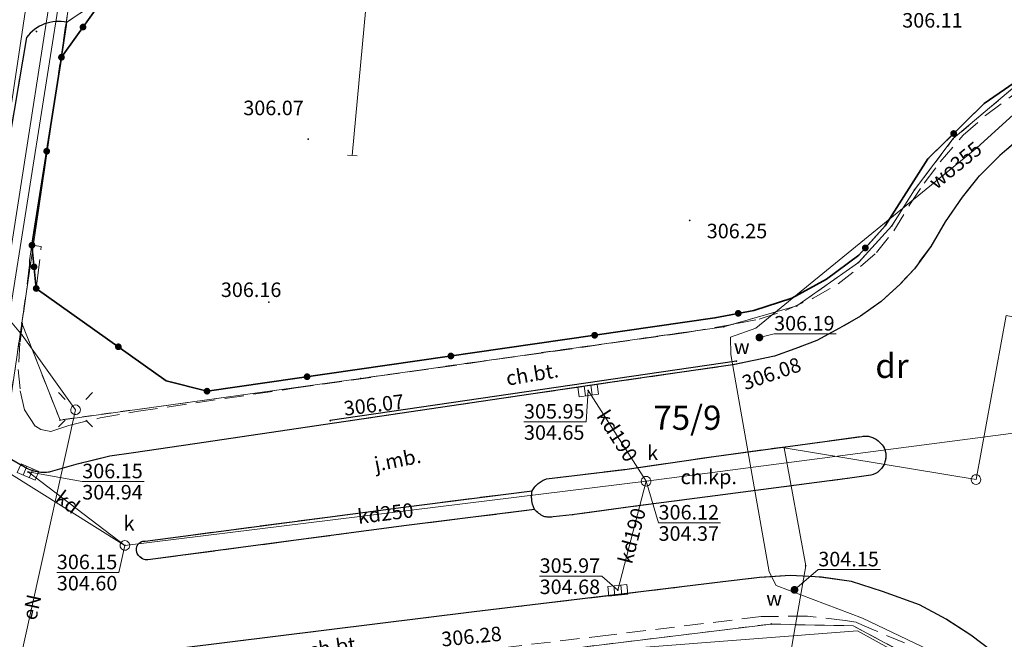
# Model space of a CAD drawing. Extents: x 6568120 to 6581475, y 5511602 to 5528428.
# Drawn here: x 6575421 to 6575472, y 5521913 to 5521945 of the extents above; entities that cross this region are included whole.
import ezdxf
from ezdxf.enums import TextEntityAlignment as Align

# ---------------------------------------------------------------- set-up
doc = ezdxf.new("R2010")
doc.units = 0
doc.header["$PDSIZE"] = 0.75
for name, pattern in [('PRZER1-1', [2, 1, -1]), ('PRZER2-1', [3, 2, -1]), ('PRZER3-1', [4, 3, -1])]:
    doc.linetypes.add(name, pattern=pattern)
doc.layers.get('0').update_dxf_attribs({"linetype": 'CONTINUOUS', "lineweight": 13})
for name, color, linetype, lineweight, true_color in [('GEPPGD', 94, 'CONTINUOUS', 18, 0x008000), ('GESDZI', 94, 'CONTINUOUS', 18, 0x008000), ('GESDZI_O', 94, 'CONTINUOUS', 0, 0x008000), ('GESUZY', 94, 'PRZER1-1', 18, 0x008000), ('GESUZY_O', 94, 'CONTINUOUS', 0, 0x008000), ('GSLKOG', 250, 'CONTINUOUS', 35, 0x0a0909), ('GSLKRW', 250, 'CONTINUOUS', 25, 0x0a0909), ('GSPWPS', 250, 'CONTINUOUS', 13, 0x0a0909), ('GSPWPS_O', 250, 'CONTINUOUS', 13, 0x0a0909), ('GSSKOA', 250, 'PRZER3-1', 18, 0x0a0909), ('GSSKOA_O', 250, 'CONTINUOUS', 0, 0x0a0909), ('GSSKOD', 250, 'PRZER2-1', 18, 0x0a0909), ('GSSKOD_O', 250, 'CONTINUOUS', 0, 0x0a0909), ('GSSKPL', 250, 'PRZER3-1', 18, 0x0a0909), ('GULENN', 1, 'CONTINUOUS', 18, 0xff0000), ('GULENN_O', 1, 'CONTINUOUS', 0, 0xff0000), ('GULGSP', 52, 'CONTINUOUS', 18, 0xbfbf00), ('GULKDP', 34, 'CONTINUOUS', 18, 0x803300), ('GULKDP_O', 34, 'CONTINUOUS', 18, 0x803300), ('GULWOP', 5, 'CONTINUOUS', 18, 0x0000ff), ('GULWOP_O', 5, 'CONTINUOUS', 18, 0x0000ff), ('GUPEPI', 1, 'CONTINUOUS', 18, 0xff0000), ('GUPISL', 250, 'CONTINUOUS', 18, 0x0a0909), ('GUPKKS', 250, 'CONTINUOUS', 18, 0x0a0909), ('GUPKSD', 34, 'CONTINUOUS', 18, 0x803300), ('GUPKSD_O', 34, 'CONTINUOUS', 18, 0x803300), ('GUPKZC', 250, 'CONTINUOUS', 18, 0x0a0909)]:
    doc.layers.add(name, color=color, linetype=linetype, lineweight=lineweight, true_color=true_color)
for name, color, linetype, true_color in [('GUPKSH', 34, 'CONTINUOUS', 0x803300), ('GUPKSH_O', 34, 'CONTINUOUS', 0x803300), ('GUPWSH', 5, 'CONTINUOUS', 0x0000ff), ('GUPWSH_O', 5, 'CONTINUOUS', 0x0000ff), ('GUPWZA', 250, 'CONTINUOUS', 0x0a0909), ('GUPWZA_O', 250, 'CONTINUOUS', 0x0a0909)]:
    doc.layers.add(name, color=color, linetype=linetype, true_color=true_color)
doc.styles.add('GEO-INFO', font='Arial')

# ---------------------------------------------------------------- blocks, each defined once
blk = doc.blocks.new('KOLO')
blk.add_hatch(color=0).paths.add_polyline_path([(0, 0.5), (-0.12941, 0.482963), (-0.25, 0.433013), (-0.353553, 0.353553), (-0.433013, 0.25), (-0.482963, 0.12941), (-0.5, 0), (-0.482963, -0.12941), (-0.433013, -0.25), (-0.353553, -0.353553), (-0.25, -0.433013), (-0.12941, -0.482963), (0, -0.5), (0.12941, -0.482963), (0.25, -0.433013), (0.353553, -0.353553), (0.433013, -0.25), (0.482963, -0.12941), (0.5, 0), (0.482963, 0.12941), (0.433013, 0.25), (0.353553, 0.353553), (0.25, 0.433013), (0.12941, 0.482963)])
blk = doc.blocks.new('OKRAG_PELNY')
at = {"color": 0}
blk.add_lwpolyline([(0.5, 0), (0.482963, -0.12941), (0.433013, -0.25), (0.353553, -0.353553), (0.25, -0.433013), (0.12941, -0.482963), (0, -0.5), (-0.12941, -0.482963), (-0.25, -0.433013), (-0.353553, -0.353553), (-0.433013, -0.25), (-0.482963, -0.12941), (-0.5, 0), (-0.482963, 0.12941), (-0.433013, 0.25), (-0.353553, 0.353553), (-0.25, 0.433013), (-0.12941, 0.482963), (0, 0.5), (0.12941, 0.482963), (0.25, 0.433013), (0.353553, 0.353553), (0.433013, 0.25), (0.482963, 0.12941)], close=True, dxfattribs=at)
blk = doc.blocks.new('SUUS05')
at = {"color": 0}
blk.add_lwpolyline([(0.5, -0.25), (-0.5, -0.25), (-0.5, 0.25), (0.5, 0.25)], close=True, dxfattribs=at)
for points in [[(-0.175, -0.25), (-0.175, 0.25)], [(0.175, -0.25), (0.175, 0.25)]]:
    blk.add_lwpolyline(points, dxfattribs=at)
blk = doc.blocks.new('SUSM01_01')
at = {"color": 0}
for points in [[(-0.353553, 0.353553), (-0.212132, 0.212132)], [(0.353553, 0.353553), (0.212132, 0.212132)], [(-0.353553, -0.353553), (-0.212132, -0.212132)], [(0.353553, -0.353553), (0.212132, -0.212132)]]:
    blk.add_lwpolyline(points, dxfattribs=at)
blk.add_lwpolyline([(0.1, 0), (0.093969, -0.034202), (0.076604, -0.064279), (0.05, -0.086603), (0.025882, -0.096593), (0, -0.1), (-0.025882, -0.096593), (-0.05, -0.086603), (-0.073305, -0.068017), (-0.090097, -0.043388), (-0.098883, -0.014904), (-0.098883, 0.014904), (-0.090097, 0.043388), (-0.073305, 0.068017), (-0.05, 0.086603), (-0.022252, 0.097493), (0.007473, 0.09972), (0.036534, 0.093087), (0.062349, 0.078183), (0.082624, 0.056332), (0.095557, 0.029476)], close=True, dxfattribs=at)
blk = doc.blocks.new('EPPGS')
at = {"color": 0}
blk.add_lwpolyline([(0.5, 0), (0.475528, -0.154508), (0.404508, -0.293893), (0.293893, -0.404508), (0.154508, -0.475528), (0, -0.5), (-0.154508, -0.475528), (-0.293893, -0.404508), (-0.404508, -0.293893), (-0.475528, -0.154508), (-0.5, 0), (-0.475528, 0.154508), (-0.404508, 0.293893), (-0.293893, 0.404508), (-0.154508, 0.475528), (0, 0.5), (0.154508, 0.475528), (0.293893, 0.404508), (0.404508, 0.293893), (0.475528, 0.154508)], close=True, dxfattribs=at)
blk = doc.blocks.new('EPPGN')
blk.add_hatch(color=0).paths.add_polyline_path([(-0.09, 0), (-0.085595, -0.027812), (-0.072812, -0.052901), (-0.052901, -0.072812), (-0.027812, -0.085595), (0, -0.09), (0.027812, -0.085595), (0.052901, -0.072812), (0.072812, -0.052901), (0.085595, -0.027812), (0.09, 0), (0.085595, 0.027812), (0.072812, 0.052901), (0.052901, 0.072812), (0.027812, 0.085595), (0, 0.09), (-0.027812, 0.085595), (-0.052901, 0.072812), (-0.072812, 0.052901), (-0.085595, 0.027812)])
blk = doc.blocks.new('POINT')
at = {"color": 0}
blk.add_point((0, 0), dxfattribs=at)
blk = doc.blocks.new('PION_C')
at = {"color": 0}
blk.add_lwpolyline([(0, 0.5), (0, -0.5)], dxfattribs=at)

msp = doc.modelspace()

# ---------------------------------------------------------------- linework, layer by layer
at = {"layer": 'GESDZI', "linetype": 'CONTINUOUS', "elevation": 10.3}
for points in [[(6575405.483, 5521910.925), (6575406.203, 5521916.054), (6575406.933, 5521920.804), (6575407.393, 5521923.894), (6575408.903, 5521934.073), (6575409.259, 5521936.524), (6575413.819, 5521967.323), (6575418.629, 5521997.561), (6575421.574, 5522017.961), (6575425.773, 5522046.957), (6575430.459, 5522079.246), (6575444.132, 5522076.744), (6575443.492, 5522076.334), (6575434.402, 5522015.328), (6575431.135, 5521993.671), (6575428.189, 5521974.192), (6575421.575, 5521929.423), (6575417.285, 5521900.436)], [(6575405.483, 5521910.925), (6575406.203, 5521916.054), (6575406.933, 5521920.804), (6575407.393, 5521923.894), (6575408.903, 5521934.073), (6575409.259, 5521936.524), (6575413.819, 5521967.323), (6575418.629, 5521997.561), (6575421.574, 5522017.961), (6575425.773, 5522046.957), (6575430.459, 5522079.246), (6575444.132, 5522076.744), (6575443.492, 5522076.334), (6575434.402, 5522015.328), (6575431.135, 5521993.671), (6575428.189, 5521974.192), (6575421.575, 5521929.423), (6575417.285, 5521900.436)], [(6575405.483, 5521910.925), (6575406.203, 5521916.054), (6575406.933, 5521920.804), (6575407.393, 5521923.894), (6575408.903, 5521934.073), (6575409.259, 5521936.524), (6575413.819, 5521967.323), (6575418.629, 5521997.561), (6575421.574, 5522017.961), (6575425.773, 5522046.957), (6575430.459, 5522079.246), (6575444.132, 5522076.744), (6575443.492, 5522076.334), (6575434.402, 5522015.328), (6575431.135, 5521993.671), (6575428.189, 5521974.192), (6575421.575, 5521929.423), (6575417.285, 5521900.436)], [(6575417.285, 5521900.436), (6575421.575, 5521929.423), (6575423.549, 5521924.418), (6575439.073, 5521926.567), (6575457.821, 5521929.236), (6575461.588, 5521930.305), (6575464.769, 5521932.546), (6575466.495, 5521934.438), (6575467.671, 5521936.303), (6575469.668, 5521938.939), (6575473.527, 5521942.198)], [(6575472.405, 5521929.813), (6575470.843, 5521921.352), (6575460.941, 5521922.986), (6575462.049, 5521916.899), (6575461.528, 5521913.863), (6575460.267, 5521913.896), (6575430.801, 5521910.289)], [(6575459.638, 5521902.847), (6575461.528, 5521913.863), (6575464.499, 5521913.811), (6575469.856, 5521910.939)], [(6575459.638, 5521902.847), (6575461.528, 5521913.863), (6575464.499, 5521913.811), (6575469.856, 5521910.939)]]:
    msp.add_lwpolyline(points, dxfattribs=at)
for points in [[(6575428.189, 5521974.192), (6575491.727, 5521964.173), (6575488.835, 5521954.965), (6575487.003, 5521950.391), (6575484.511, 5521947.439), (6575481.566, 5521945.451), (6575477.373, 5521944.098), (6575473.527, 5521942.198), (6575469.668, 5521938.939), (6575467.671, 5521936.303), (6575466.495, 5521934.438), (6575464.769, 5521932.546), (6575461.588, 5521930.305), (6575457.821, 5521929.236), (6575439.073, 5521926.567), (6575423.549, 5521924.418), (6575421.575, 5521929.423)], [(6575472.405, 5521929.813), (6575485.659, 5521927.242), (6575479.455, 5521894.63), (6575478.926, 5521899.274), (6575477.049, 5521904.46), (6575469.856, 5521910.939), (6575464.499, 5521913.811), (6575461.528, 5521913.863), (6575462.049, 5521916.899), (6575460.941, 5521922.986), (6575470.843, 5521921.352)], [(6575459.638, 5521902.847), (6575446.865, 5521897.524), (6575418.417, 5521900.32), (6575420.404, 5521903.686), (6575422.119, 5521905.658), (6575423.662, 5521907.018), (6575425.556, 5521908.302), (6575427.792, 5521909.391), (6575430.801, 5521910.289), (6575460.267, 5521913.896), (6575461.528, 5521913.863)]]:
    msp.add_lwpolyline(points, close=True, dxfattribs=at)
at = {"layer": 'GESUZY', "linetype": 'PRZER1-1', "ltscale": 0.5, "elevation": 10.18}
for points in [[(6575405.483, 5521910.925), (6575406.203, 5521916.054), (6575406.933, 5521920.804), (6575407.393, 5521923.894), (6575408.903, 5521934.073), (6575409.259, 5521936.524), (6575413.819, 5521967.323), (6575418.629, 5521997.561), (6575421.574, 5522017.961), (6575425.773, 5522046.957), (6575430.459, 5522079.246), (6575444.132, 5522076.744), (6575443.492, 5522076.334), (6575434.402, 5522015.328), (6575431.135, 5521993.671), (6575428.189, 5521974.192), (6575421.575, 5521929.423), (6575417.285, 5521900.436)], [(6575405.483, 5521910.925), (6575406.203, 5521916.054), (6575406.933, 5521920.804), (6575407.393, 5521923.894), (6575408.903, 5521934.073), (6575409.259, 5521936.524), (6575413.819, 5521967.323), (6575418.629, 5521997.561), (6575421.574, 5522017.961), (6575425.773, 5522046.957), (6575430.459, 5522079.246), (6575444.132, 5522076.744), (6575443.492, 5522076.334), (6575434.402, 5522015.328), (6575431.135, 5521993.671), (6575428.189, 5521974.192), (6575421.575, 5521929.423), (6575417.285, 5521900.436)], [(6575405.483, 5521910.925), (6575406.203, 5521916.054), (6575406.933, 5521920.804), (6575407.393, 5521923.894), (6575408.903, 5521934.073), (6575409.259, 5521936.524), (6575413.819, 5521967.323), (6575418.629, 5521997.561), (6575421.574, 5522017.961), (6575425.773, 5522046.957), (6575430.459, 5522079.246), (6575444.132, 5522076.744), (6575443.492, 5522076.334), (6575434.402, 5522015.328), (6575431.135, 5521993.671), (6575428.189, 5521974.192), (6575421.575, 5521929.423), (6575417.285, 5521900.436)], [(6575473.527, 5521942.198), (6575469.668, 5521938.939), (6575467.671, 5521936.303), (6575466.495, 5521934.438), (6575464.769, 5521932.546), (6575461.588, 5521930.305), (6575457.821, 5521929.236), (6575439.073, 5521926.567), (6575423.549, 5521924.418), (6575421.575, 5521929.423), (6575428.189, 5521974.192), (6575431.135, 5521993.671), (6575434.402, 5522015.328), (6575443.492, 5522076.334), (6575444.132, 5522076.744), (6575461.061, 5522073.644), (6575467.47, 5522072.445), (6575481.38, 5522069.845)], [(6575479.455, 5521894.63), (6575485.659, 5521927.242), (6575492.665, 5521964.022), (6575491.727, 5521964.173), (6575488.835, 5521954.965), (6575487.003, 5521950.391), (6575484.511, 5521947.439), (6575481.566, 5521945.451), (6575477.373, 5521944.098), (6575473.527, 5521942.198), (6575469.668, 5521938.939), (6575467.671, 5521936.303), (6575466.495, 5521934.438), (6575464.769, 5521932.546), (6575461.588, 5521930.305), (6575457.821, 5521929.236), (6575439.073, 5521926.567), (6575423.549, 5521924.418), (6575421.575, 5521929.423), (6575417.285, 5521900.436)], [(6575430.801, 5521910.289), (6575460.267, 5521913.896), (6575461.528, 5521913.863), (6575464.499, 5521913.811), (6575469.856, 5521910.939)], [(6575430.801, 5521910.289), (6575460.267, 5521913.896), (6575461.528, 5521913.863), (6575464.499, 5521913.811), (6575469.856, 5521910.939)]]:
    msp.add_lwpolyline(points, dxfattribs=at)
at = {"layer": 'GSLKOG', "linetype": 'CONTINUOUS', "elevation": 10.18}
for points in [[(6575431.14, 5521925.91), (6575457.36, 5521929.69), (6575459.37, 5521930.08), (6575461.33, 5521930.71), (6575463.13, 5521931.69), (6575464.79, 5521932.92), (6575466.15, 5521934.44), (6575468.36, 5521937.89), (6575471.27, 5521940.76), (6575474.64, 5521943.07), (6575476.46, 5521943.97), (6575480.31, 5521945.34), (6575482.2, 5521946.12), (6575483.88, 5521947.3), (6575485.27, 5521948.81), (6575486.47, 5521950.48), (6575487.33, 5521952.33), (6575488.12, 5521954.22), (6575491.386, 5521964.207)], [(6575423.625, 5521943.138), (6575425.85, 5521946.25)], [(6575423.625, 5521943.138), (6575422.1, 5521933.44)], [(6575422.32, 5521931.21), (6575422.1, 5521933.44)], [(6575422.32, 5521931.21), (6575429.03, 5521926.45), (6575431.14, 5521925.91)]]:
    msp.add_lwpolyline(points, dxfattribs=at)
at = {"layer": 'GSLKRW', "linetype": 'CONTINUOUS', "lineweight": 25, "elevation": 10.18}
for points in [[(6575423.91, 5521944.95, 0.288106), (6575421.82, 5521944.16), (6575420.55, 5521936.63)], [(6575473.15, 5521939), (6575472.08, 5521938.07), (6575470.94, 5521936.94), (6575470.13, 5521935.92), (6575469.25, 5521934.64), (6575468.51, 5521933.38), (6575467.66, 5521932.23), (6575466.92, 5521931.43), (6575465.95, 5521930.54), (6575464.88, 5521929.78), (6575463.8, 5521929.16), (6575462.62, 5521928.53), (6575461.49, 5521928.09), (6575460.44, 5521927.71), (6575459.38, 5521927.49), (6575458.28, 5521927.27), (6575452.05, 5521926.37), (6575441.1, 5521924.76), (6575430.51, 5521923.2), (6575427.34, 5521922.73), (6575426.13, 5521922.56), (6575424.37, 5521922.12), (6575423.04, 5521921.74, -0.203684), (6575421.59, 5521922.08)], [(6575448.05, 5521919.8), (6575441.44, 5521918.98), (6575428.08, 5521917.2, -0.315646), (6575427.52, 5521917.59, -0.549247), (6575427.94, 5521918.17), (6575441.29, 5521919.93), (6575447.92, 5521920.77)]]:
    msp.add_lwpolyline(points, format="xyb", dxfattribs=at)
for points in [[(6575420.55, 5521936.63), (6575419.56, 5521929.79), (6575419.34, 5521927.92), (6575419.37, 5521926.55), (6575419.53, 5521925.37), (6575419.97, 5521923.96), (6575420.38, 5521923.12), (6575421.06, 5521922.39), (6575421.59, 5521922.08)], [(6575458.471, 5521927.459), (6575437.496, 5521924.391)], [(6575472.77, 5521911.57), (6575471.65, 5521912.51), (6575470.58, 5521913.32), (6575469.3, 5521914.15), (6575467.92, 5521914.89), (6575466.01, 5521915.58), (6575464.41, 5521916.09), (6575462.86, 5521916.31), (6575461.24, 5521916.4), (6575459.67, 5521916.3), (6575457.63, 5521916.06), (6575453.68, 5521915.57), (6575444.93, 5521914.53), (6575429.69, 5521912.64), (6575428.21, 5521912.4), (6575426.65, 5521912.05), (6575425.36, 5521911.63), (6575424.2, 5521911.23), (6575422.91, 5521910.5), (6575421.48, 5521909.58), (6575420.06, 5521908.44)]]:
    msp.add_lwpolyline(points, dxfattribs=at)
msp.add_lwpolyline([(6575465.41, 5521921.58), (6575464.33, 5521921.42), (6575457.78, 5521920.57), (6575453.01, 5521919.94), (6575449.99, 5521919.53), (6575449.01, 5521919.43, -0.145727), (6575448.53, 5521919.45, -0.108632), (6575448.05, 5521919.8), (6575447.94, 5521920.08, -0.084463), (6575447.92, 5521920.77, -0.172475), (6575448.67, 5521921.39), (6575452.72, 5521921.87), (6575457.31, 5521922.54), (6575464.95, 5521923.58, -0.237721), (6575465.79, 5521923.34, -0.213055), (6575466.18, 5521922.72, -0.108807), (6575466.14, 5521922.26, -0.276843)], format="xyb", close=True, dxfattribs=at)
at = {"layer": 'GSSKOA', "linetype": 'PRZER3-1', "lineweight": 18, "ltscale": 0.5}
for points in [[(6575429.59, 5521996.6), (6575423.41, 5521955.65, 0.255593), (6575423.86, 5521954.11, 0.364868), (6575425.84, 5521953.87), (6575426.206, 5521953.82), (6575426.65, 5521952.07), (6575425.85, 5521946.25), (6575423.91, 5521944.95, 0.288106), (6575421.82, 5521944.16), (6575420.55, 5521936.63), (6575419.56, 5521929.79), (6575419.34, 5521927.92), (6575419.37, 5521926.55), (6575419.53, 5521925.37), (6575419.97, 5521923.96), (6575420.38, 5521923.12), (6575421.06, 5521922.39), (6575421.59, 5521922.08)], [(6575421.59, 5521922.08, 0.203684), (6575423.04, 5521921.74), (6575424.37, 5521922.12), (6575426.13, 5521922.56), (6575427.34, 5521922.73), (6575430.51, 5521923.2), (6575441.1, 5521924.76), (6575452.05, 5521926.37), (6575458.28, 5521927.27), (6575459.38, 5521927.49), (6575460.44, 5521927.71), (6575461.49, 5521928.09), (6575462.62, 5521928.53), (6575463.8, 5521929.16), (6575464.88, 5521929.78), (6575465.95, 5521930.54), (6575466.92, 5521931.43), (6575467.66, 5521932.23), (6575468.51, 5521933.38), (6575469.25, 5521934.64), (6575470.13, 5521935.92), (6575470.94, 5521936.94), (6575472.08, 5521938.07), (6575473.15, 5521939)]]:
    msp.add_lwpolyline(points, format="xyb", dxfattribs=at)
msp.add_lwpolyline([(6575465.41, 5521921.58), (6575464.33, 5521921.42), (6575457.78, 5521920.57), (6575453.01, 5521919.94), (6575449.99, 5521919.53), (6575449.01, 5521919.43, -0.145727), (6575448.53, 5521919.45, -0.108632), (6575448.05, 5521919.8), (6575441.44, 5521918.98), (6575428.08, 5521917.2, -0.315646), (6575427.52, 5521917.59, -0.549247), (6575427.94, 5521918.17), (6575441.29, 5521919.93), (6575447.92, 5521920.77, -0.172475), (6575448.67, 5521921.39), (6575452.72, 5521921.87), (6575457.31, 5521922.54), (6575464.95, 5521923.58, -0.237721), (6575465.79, 5521923.34, -0.213055), (6575466.18, 5521922.72, -0.108807), (6575466.14, 5521922.26, -0.276843)], format="xyb", close=True, dxfattribs=at)
msp.add_lwpolyline([(6575474.17, 5521910.46), (6575472.77, 5521911.57), (6575471.65, 5521912.51), (6575470.58, 5521913.32), (6575469.3, 5521914.15), (6575467.92, 5521914.89), (6575466.01, 5521915.58), (6575464.41, 5521916.09), (6575462.86, 5521916.31), (6575461.24, 5521916.4), (6575459.67, 5521916.3), (6575457.63, 5521916.06), (6575453.68, 5521915.57), (6575444.93, 5521914.53), (6575429.69, 5521912.64), (6575428.21, 5521912.4), (6575426.65, 5521912.05), (6575425.36, 5521911.63), (6575424.2, 5521911.23), (6575422.91, 5521910.5), (6575421.48, 5521909.58), (6575420.06, 5521908.44)], dxfattribs=at)
at = {"layer": 'GSSKOD', "linetype": 'PRZER2-1', "lineweight": 18, "ltscale": 0.5}
msp.add_lwpolyline([(6575420.55, 5521936.63), (6575421.82, 5521944.16, -0.288106), (6575423.91, 5521944.95), (6575422.1, 5521933.44), (6575421.97, 5521932.65), (6575421.98, 5521932.42), (6575421.48, 5521928.41), (6575421.39, 5521927.03), (6575421.5, 5521925.92), (6575421.72, 5521924.94), (6575422.28, 5521924.1), (6575422.56, 5521923.93), (6575423.08, 5521923.83), (6575424, 5521924.14), (6575425.63, 5521924.53), (6575427.6, 5521924.87), (6575435.63, 5521926.06), (6575455.89, 5521928.94), (6575458.49, 5521929.4), (6575459.64, 5521929.62), (6575461.01, 5521930.07), (6575462.44, 5521930.71), (6575463.72, 5521931.44), (6575464.88, 5521932.35), (6575465.7, 5521933.06), (6575466.6, 5521934.18), (6575467.43, 5521935.54), (6575468.16, 5521936.64), (6575468.99, 5521937.74), (6575470.18, 5521939.12), (6575471.34, 5521940.14), (6575473.3, 5521941.6)], format="xyb", dxfattribs=at)
at = {"layer": 'GSSKOD', "linetype": 'PRZER2-1', "lineweight": 18, "ltscale": 0.5, "elevation": 305.299}
msp.add_lwpolyline([(6575473.15, 5521939), (6575472.08, 5521938.07), (6575470.94, 5521936.94), (6575470.13, 5521935.92), (6575469.25, 5521934.64), (6575468.51, 5521933.38), (6575467.66, 5521932.23), (6575466.92, 5521931.43), (6575465.95, 5521930.54), (6575464.88, 5521929.78), (6575463.8, 5521929.16), (6575462.62, 5521928.53), (6575461.49, 5521928.09), (6575460.44, 5521927.71), (6575459.38, 5521927.49), (6575458.28, 5521927.27), (6575452.05, 5521926.37), (6575441.1, 5521924.76), (6575430.51, 5521923.2), (6575427.34, 5521922.73), (6575426.13, 5521922.56), (6575424.37, 5521922.12), (6575423.04, 5521921.74, -0.203684), (6575421.59, 5521922.08)], format="xyb", dxfattribs=at)
at = {"layer": 'GSSKOD', "linetype": 'PRZER2-1', "lineweight": 18, "ltscale": 0.5}
msp.add_lwpolyline([(6575465.41, 5521921.58), (6575464.33, 5521921.42), (6575457.78, 5521920.57), (6575453.01, 5521919.94), (6575449.99, 5521919.53), (6575449.01, 5521919.43, -0.145727), (6575448.53, 5521919.45, -0.108632), (6575448.05, 5521919.8), (6575447.94, 5521920.08, -0.084463), (6575447.92, 5521920.77, -0.172475), (6575448.67, 5521921.39), (6575452.72, 5521921.87), (6575457.31, 5521922.54), (6575464.95, 5521923.58, -0.237721), (6575465.79, 5521923.34, -0.213055), (6575466.18, 5521922.72, -0.108807), (6575466.14, 5521922.26, -0.276843)], format="xyb", close=True, dxfattribs=at)
for points in [[(6575429.69, 5521912.64), (6575444.93, 5521914.53), (6575453.68, 5521915.57), (6575457.63, 5521916.06), (6575459.67, 5521916.3), (6575461.24, 5521916.4), (6575462.86, 5521916.31), (6575464.41, 5521916.09), (6575466.01, 5521915.58), (6575467.92, 5521914.89), (6575469.3, 5521914.15), (6575470.58, 5521913.32), (6575471.65, 5521912.51)], [(6575467.15, 5521912.92), (6575465.59, 5521913.58), (6575464.65, 5521913.99), (6575464.08, 5521914.07), (6575462.14, 5521914.31), (6575459.75, 5521914.28), (6575451.86, 5521913.32), (6575443.15, 5521912.29)]]:
    msp.add_lwpolyline(points, dxfattribs=at)
at = {"layer": 'GSSKPL', "linetype": 'PRZER3-1', "lineweight": 18, "ltscale": 0.5}
msp.add_lwpolyline([(6575474.64, 5521943.07), (6575471.27, 5521940.76), (6575468.36, 5521937.89), (6575466.15, 5521934.44), (6575464.79, 5521932.92), (6575463.13, 5521931.69), (6575461.33, 5521930.71), (6575459.37, 5521930.08), (6575457.36, 5521929.69), (6575431.14, 5521925.91), (6575429.03, 5521926.45), (6575422.32, 5521931.21), (6575422.58, 5521933.37), (6575422.1, 5521933.44), (6575423.91, 5521944.95), (6575425.85, 5521946.25)], dxfattribs=at)
at = {"layer": 'GULENN', "linetype": 'CONTINUOUS', "elevation": 10.18}
for points in [[(6575426.594, 5521965.556), (6575420.911, 5521929.624)], [(6575420.911, 5521929.624), (6575421.6, 5521928.8)], [(6575421.6, 5521928.8), (6575424.35, 5521924.95), (6575419.83, 5521904.58)], [(6575419.83, 5521904.58), (6575427.96, 5521909.07), (6575442.2, 5521911.8), (6575464.72, 5521913.54), (6575469.23, 5521911.05), (6575477.14, 5521904.6), (6575478.44, 5521902.09), (6575478.77, 5521899.58), (6575484.37, 5521925.16)]]:
    msp.add_lwpolyline(points, dxfattribs=at)
at = {"layer": 'GULGSP', "linetype": 'CONTINUOUS', "elevation": 10.18}
msp.add_lwpolyline([(6575430.5, 5521996.04), (6575426.71, 5521971.54), (6575426.95, 5521970.46), (6575426.69, 5521968.32), (6575426.11, 5521966.48), (6575424.24, 5521953.78), (6575422.84, 5521944.89), (6575420.53, 5521930.1), (6575417.08, 5521906.65)], dxfattribs=at)
at = {"layer": 'GULKDP', "linetype": 'CONTINUOUS', "elevation": 10.18}
for points in [[(6575438.64, 5521938.07), (6575440.45, 5521957.78)], [(6575426.9, 5521917.95), (6575411.76, 5521927.41)], [(6575450.82, 5521925.94), (6575453.81, 5521921.26)], [(6575488.23, 5521920.03), (6575484.517, 5521921.239), (6575475.67, 5521924.12), (6575453.81, 5521921.26), (6575426.9, 5521917.95)], [(6575421.9, 5521921.74), (6575426.9, 5521917.95)], [(6575453.81, 5521921.26), (6575452.35, 5521915.64)]]:
    msp.add_lwpolyline(points, dxfattribs=at)
at = {"layer": 'GULWOP', "linetype": 'CONTINUOUS', "elevation": 10.18}
for points in [[(6575423.2, 5521957.36), (6575423.52, 5521957.33), (6575414.78, 5521898.99), (6575407.37, 5521849.55), (6575401.58, 5521817.01), (6575398.38, 5521794.95), (6575393.93, 5521765.33), (6575391.38, 5521750.51)], [(6575484.43, 5521905.49), (6575483.12, 5521905.97), (6575481.721, 5521906.531), (6575477.63, 5521908.17), (6575464.98, 5521914.19), (6575460.53, 5521915.88), (6575460.17, 5521916.59), (6575458.18, 5521927.81), (6575458.17, 5521928.7), (6575459.47, 5521929.16), (6575470.88, 5521938.47), (6575474.66, 5521941.89), (6575478.84, 5521943.85), (6575483.29, 5521945.42), (6575484.301, 5521945.762), (6575489.523, 5521947.529), (6575490.59, 5521947.89), (6575492.65, 5521949.6), (6575493.32, 5521949.58)]]:
    msp.add_lwpolyline(points, dxfattribs=at)
at = {"layer": 'GUPKSH_O', "color": 34, "linetype": 'CONTINUOUS', "lineweight": 9, "true_color": 0x803300, "elevation": 10.8, "flags": 128}
for points in [[(6575447.504, 5521924.324), (6575450.708, 5521924.324), (6575450.82, 5521925.94)], [(6575447.504, 5521924.324), (6575450.708, 5521924.324)], [(6575427.901, 5521921.244), (6575424.698, 5521921.244), (6575421.9, 5521921.74)], [(6575424.698, 5521921.244), (6575427.901, 5521921.244)], [(6575457.656, 5521919.113), (6575454.453, 5521919.113), (6575453.81, 5521921.26)], [(6575454.453, 5521919.113), (6575457.656, 5521919.113)], [(6575423.386, 5521916.554), (6575426.589, 5521916.554), (6575426.9, 5521917.95)], [(6575423.386, 5521916.554), (6575426.589, 5521916.554)], [(6575448.313, 5521916.362), (6575451.516, 5521916.362), (6575452.35, 5521915.64)], [(6575448.313, 5521916.362), (6575451.516, 5521916.362)]]:
    msp.add_lwpolyline(points, dxfattribs=at)
at = {"layer": 'GUPWSH_O', "color": 5, "linetype": 'CONTINUOUS', "lineweight": 9, "true_color": 0x0000ff, "elevation": 10.8, "flags": 128}
for points in [[(6575463.622, 5521928.871), (6575460.419, 5521928.871), (6575459.66, 5521928.68)], [(6575465.904, 5521916.704), (6575462.701, 5521916.704), (6575461.47, 5521915.66)]]:
    msp.add_lwpolyline(points, dxfattribs=at)

# ---------------------------------------------------------------- block references
at = {"layer": 'GEPPGD', "color": 94, "lineweight": 18, "true_color": 0x008000, "xscale": 0.5, "yscale": 0.5, "rotation": 90}
for name, p in [('EPPGN', (6575469.668, 5521938.939, 10.32)), ('EPPGN', (6575467.671, 5521936.303, 10.32)), ('EPPGN', (6575466.495, 5521934.438, 10.32)), ('EPPGN', (6575464.769, 5521932.546, 10.32)), ('EPPGN', (6575461.588, 5521930.305, 10.32)), ('EPPGN', (6575421.575, 5521929.423, 10.32)), ('EPPGN', (6575457.821, 5521929.236, 10.32)), ('EPPGN', (6575439.073, 5521926.567, 10.32)), ('EPPGN', (6575423.549, 5521924.418, 10.32)), ('EPPGN', (6575460.941, 5521922.986, 10.32)), ('EPPGS', (6575470.843, 5521921.352, 10.32)), ('EPPGN', (6575462.049, 5521916.899, 10.32)), ('EPPGN', (6575460.267, 5521913.896, 10.32)), ('EPPGN', (6575461.528, 5521913.863, 10.32))]:
    msp.add_blockref(name, p, dxfattribs=at)
at = {"layer": 'GSLKOG', "lineweight": 5, "xscale": 0.35, "yscale": 0.35, "rotation": 90}
for p in [(6575424.738, 5521944.694, 10.18), (6575423.625, 5521943.138, 10.18), (6575423.625, 5521943.138, 10.18), (6575469.692, 5521939.204, 10.18), (6575422.863, 5521938.289, 10.18), (6575422.1, 5521933.44, 10.18), (6575422.1, 5521933.44, 10.18), (6575465.129, 5521933.299, 10.18), (6575422.21, 5521932.325, 10.18), (6575422.32, 5521931.21, 10.18), (6575422.32, 5521931.21, 10.18), (6575458.567, 5521929.924, 10.18), (6575451.154, 5521928.795, 10.18), (6575426.563, 5521928.2, 10.18), (6575443.731, 5521927.725, 10.18), (6575436.307, 5521926.655, 10.18), (6575431.14, 5521925.91, 10.18), (6575431.14, 5521925.91, 10.18)]:
    msp.add_blockref('KOLO', p, dxfattribs=at)
at = {"layer": 'GSPWPS', "color": 250, "lineweight": 13, "true_color": 0x0a0909, "xscale": 0.09, "yscale": 0.09, "rotation": 90}
for p in [(6575422.334, 5521944.472, 10.2), (6575436.367, 5521938.914, 10.2), (6575456.06, 5521934.72, 10.2), (6575434.33, 5521930.5, 10.2), (6575458.47, 5521927.46, 10.2), (6575437.5, 5521924.39, 10.2)]:
    msp.add_blockref('KOLO', p, dxfattribs=at)
at = {"layer": 'GUPEPI', "color": 1, "lineweight": 18, "true_color": 0xff0000, "rotation": 90}
msp.add_blockref('POINT', (6575421.6, 5521928.8, 10.24), dxfattribs=at)
at = {"layer": 'GUPISL', "color": 250, "lineweight": 18, "true_color": 0x0a0909, "xscale": 2.5, "yscale": 2.5, "rotation": 90}
msp.add_blockref('SUSM01_01', (6575424.35, 5521924.95, 10.24), dxfattribs=at)
at = {"layer": 'GUPKKS', "color": 250, "lineweight": 18, "true_color": 0x0a0909}
for p, rotation in [((6575450.82, 5521925.94, 10.24), 7.96925731341761), ((6575421.9, 5521921.74, 10.24), 336.6546363086609), ((6575452.35, 5521915.64, 10.24), 6.103686764277008)]:
    msp.add_blockref('SUUS05', p, dxfattribs=dict(at, rotation=rotation))
at = {"layer": 'GUPKSD', "color": 34, "lineweight": 18, "true_color": 0x803300, "xscale": 0.5, "yscale": 0.5, "rotation": 90}
for p in [(6575453.81, 5521921.26, 10.24), (6575426.9, 5521917.95, 10.24)]:
    msp.add_blockref('OKRAG_PELNY', p, dxfattribs=at)
at = {"layer": 'GUPKSH', "color": 34, "lineweight": 5, "true_color": 0x803300, "xscale": 0.09, "yscale": 0.09, "rotation": 90}
for p in [(6575450.82, 5521925.94, 10.24), (6575421.9, 5521921.74, 10.24), (6575453.81, 5521921.26, 10.24), (6575426.9, 5521917.95, 10.24), (6575452.35, 5521915.64, 10.24)]:
    msp.add_blockref('KOLO', p, dxfattribs=at)
at = {"layer": 'GUPKZC', "color": 250, "lineweight": 18, "true_color": 0x0a0909, "xscale": 0.5, "yscale": 0.5, "rotation": 85.23127547339205}
msp.add_blockref('PION_C', (6575438.64, 5521938.07, 10.24), dxfattribs=at)
at = {"layer": 'GUPWSH', "color": 5, "lineweight": 5, "true_color": 0x0000ff, "xscale": 0.09, "yscale": 0.09, "rotation": 90}
for p in [(6575459.66, 5521928.68, 10.24), (6575461.47, 5521915.66, 10.24)]:
    msp.add_blockref('KOLO', p, dxfattribs=at)
at = {"layer": 'GUPWZA', "color": 250, "lineweight": 5, "true_color": 0x0a0909, "xscale": 0.4, "yscale": 0.4, "rotation": 90}
for p in [(6575459.66, 5521928.68, 10.24), (6575461.47, 5521915.66, 10.24)]:
    msp.add_blockref('KOLO', p, dxfattribs=at)

# ---------------------------------------------------------------- texts
at = {"layer": 'GESDZI_O', "linetype": 'CONTINUOUS', "lineweight": 0, "style": 'GEO-INFO'}
msp.add_text('75/9', height=1.25, dxfattribs=at).set_placement((6575455.942, 5521924.541, 10.8), align=Align.MIDDLE_CENTER)
at = {"layer": 'GESUZY_O', "linetype": 'CONTINUOUS', "lineweight": 0, "style": 'GEO-INFO'}
msp.add_text('dr', height=1.25, dxfattribs=at).set_placement((6575466.506, 5521927.218, 10.8), align=Align.MIDDLE_CENTER)
at = {"layer": 'GSPWPS_O', "color": 250, "linetype": 'CONTINUOUS', "lineweight": 0, "true_color": 0x0a0909, "style": 'GEO-INFO'}
for s, p in [('306.11', (6575467.035, 5521944.668, 10.8)), ('306.07', (6575433.013, 5521940.15, 10.8)), ('306.25', (6575456.941, 5521933.799, 10.8)), ('306.16', (6575431.855, 5521930.768, 10.8))]:
    msp.add_text(s, height=0.75, dxfattribs=at).set_placement(p)
for s, rotation, p in [('306.08', 18.9498, (6575458.93, 5521925.956, 10.8)), ('306.07', 6.9209, (6575438.25, 5521924.64, 10.8)), ('306.28', 5.6411, (6575443.274, 5521912.731, 10.8))]:
    msp.add_text(s, height=0.75, rotation=rotation, dxfattribs=at).set_placement(p)
at = {"layer": 'GSSKOA_O', "linetype": 'CONTINUOUS', "lineweight": 0, "style": 'GEO-INFO'}
msp.add_text('j.mb.', height=0.75, rotation=11.2046, dxfattribs=at).set_placement((6575440.979, 5521922.361, 10.8), align=Align.MIDDLE_CENTER)
at = {"layer": 'GSSKOD_O', "linetype": 'CONTINUOUS', "lineweight": 0, "style": 'GEO-INFO'}
for rotation, p in [(9.4918, (6575447.93, 5521926.786, 10.8)), (8.4313, (6575437.732, 5521912.723, 10.8))]:
    msp.add_text('ch.bt.', height=0.75, rotation=rotation, dxfattribs=at).set_placement(p, align=Align.MIDDLE_CENTER)
msp.add_text('ch.kp.', height=0.75, dxfattribs=at).set_placement((6575457.044, 5521921.487, 10.8), align=Align.MIDDLE_CENTER)
at = {"layer": 'GULENN_O', "linetype": 'CONTINUOUS', "lineweight": 0, "style": 'GEO-INFO'}
msp.add_text('eN', height=0.75, rotation=77.4891, dxfattribs=at).set_placement((6575422.09, 5521914.765, 10.8), align=Align.MIDDLE_CENTER)
at = {"layer": 'GULKDP_O', "linetype": 'CONTINUOUS', "lineweight": 0, "style": 'GEO-INFO'}
for s, rotation, p in [('kd190', 302.5741, (6575452.315, 5521923.6, 10.8)), ('kd', 322.8379, (6575423.948, 5521920.188, 10.8)), ('kd250', 7.0123, (6575440.355, 5521919.605, 10.8)), ('kd190', 75.4372, (6575453.08, 5521918.45, 10.8))]:
    msp.add_text(s, height=0.75, rotation=rotation, dxfattribs=at).set_placement(p, align=Align.MIDDLE_CENTER)
at = {"layer": 'GULWOP_O', "linetype": 'CONTINUOUS', "lineweight": 0, "style": 'GEO-INFO'}
msp.add_text('wo355', height=0.75, rotation=39.2128, dxfattribs=at).set_placement((6575469.773, 5521937.566, 10.8), align=Align.MIDDLE_CENTER)
at = {"layer": 'GUPKSD_O', "color": 34, "linetype": 'CONTINUOUS', "lineweight": 0, "true_color": 0x803300, "style": 'GEO-INFO'}
for p in [(6575454.431, 5521922.351, 10.8), (6575427.395, 5521918.719, 10.8)]:
    msp.add_text('k', height=0.75, dxfattribs=at).set_placement(p, align=Align.RIGHT)
at = {"layer": 'GUPKSH_O', "color": 34, "linetype": 'CONTINUOUS', "lineweight": 0, "true_color": 0x803300, "style": 'GEO-INFO'}
for s, p in [('305.95', (6575447.504, 5521924.496)), ('304.65', (6575447.504, 5521923.401)), ('306.15', (6575424.698, 5521921.416)), ('304.94', (6575424.698, 5521920.321)), ('306.12', (6575454.453, 5521919.286)), ('304.37', (6575454.453, 5521918.191)), ('306.15', (6575423.386, 5521916.726)), ('305.97', (6575448.313, 5521916.535)), ('304.60', (6575423.386, 5521915.631)), ('304.68', (6575448.313, 5521915.44))]:
    msp.add_text(s, height=0.75, rotation=360, dxfattribs=at).set_placement(p)
at = {"layer": 'GUPWSH_O', "color": 5, "linetype": 'CONTINUOUS', "lineweight": 0, "true_color": 0x0000ff, "style": 'GEO-INFO'}
for s, p in [('306.19', (6575460.419, 5521929.413)), ('304.15', (6575462.701, 5521917.246))]:
    msp.add_text(s, height=0.75, rotation=360, dxfattribs=at).set_placement(p, align=Align.MIDDLE_LEFT)
at = {"layer": 'GUPWZA_O', "color": 250, "linetype": 'CONTINUOUS', "lineweight": 0, "true_color": 0x0a0909, "style": 'GEO-INFO'}
for p in [(6575459.158, 5521927.828, 10.8), (6575460.83, 5521914.844, 10.8)]:
    msp.add_text('w', height=0.75, dxfattribs=at).set_placement(p, align=Align.RIGHT)

doc.saveas('drawing.dxf')
